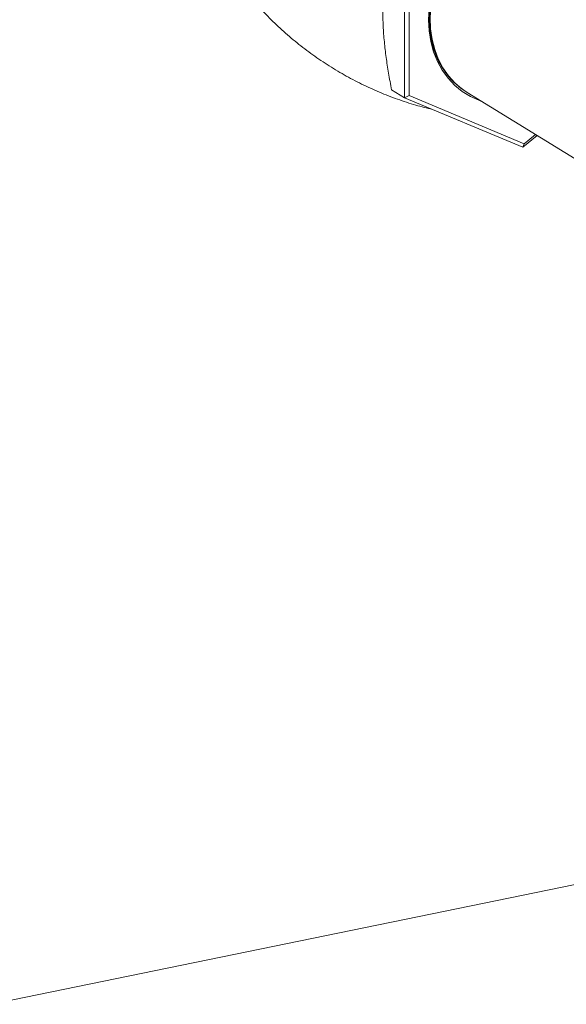
# Model space of a CAD drawing. Extents: x -125.3 to -107.2, y -65.1 to -57.
# Drawn here: x -120.8 to -120.6, y -60.8 to -60.5 of the extents above; entities that cross this region are included whole.
import ezdxf

# ---------------------------------------------------------------- set-up
doc = ezdxf.new("R2010")
doc.units = 0
doc.header["$MEASUREMENT"] = 0
doc.layers.get('0').update_dxf_attribs({"linetype": 'CONTINUOUS'})
doc.layers.add('Lines', color=7, linetype='CONTINUOUS')

# ---------------------------------------------------------------- blocks, each defined once
blk = doc.blocks.new('A$C08F6066E')
at = {"color": 7, "linetype": 'Continuous', "lineweight": 15}
for p, q in [((3.282575618566327, 1.857057436084872), (3.282575618566327, 1.802870214288937)), ((3.284255847701544, 1.856272147037281), (3.284255847701544, 1.803655558711561)), ((3.282575618566327, 1.802870214288937), (3.277886952671523, 1.805755421014382)), ((3.282575618566327, 1.802870214288937), (3.284255847701544, 1.803655558711561)), ((3.284255847701544, 1.803655558711561), (3.326472463137762, 1.786006704534067)), ((3.304102771738329, 1.805794837989374), (3.304123768182947, 1.805780405216595)), ((3.305643430256751, 1.804774729512843), (3.387280675375351, 1.7545386210017)), ((3.282575618566327, 1.802870214288937), (3.326052439599565, 1.784694535788006)), ((3.326052439599565, 1.784694535788006), (3.331262486487233, 1.789009980457656)), ((3.326472463137762, 1.786006704534067), (3.330594521643988, 1.789420997369888)), ((3.326052439599565, 1.784694535788006), (3.326472463137762, 1.786006704534067)), ((3.689784921233965, 1.584809119235189), (2.378524163470715, 1.315844311902943))]:
    blk.add_line(p, q, dxfattribs=at)
at = {"color": 7, "linetype": 'Continuous', "lineweight": 15, "flags": 128}
for points in [[(3.291628676194065, 1.835566460227795), (3.291423267034773, 1.831434028465829), (3.291628676194065, 1.827385936858953), (3.292242591118466, 1.823469577423417), (3.293257938115048, 1.819730851671501), (3.29466261028638, 1.816213674317652), (3.296440283725744, 1.812959186305157), (3.298570009419549, 1.810005597682796), (3.301026893410111, 1.807387519557913), (3.303782096795558, 1.80513567043775), (3.306803243827588, 1.803276446035412), (3.310055102074315, 1.801831618296333), (3.310910610817828, 1.80153364838489)], [(3.305444052738622, 1.804898702865707), (3.303370916588037, 1.806288640497556), (3.300707127080116, 1.808555569629064), (3.298340840771729, 1.811177841805964), (3.296299536239204, 1.814124753150764), (3.294607427277427, 1.817361699870979), (3.293284238607058, 1.820850881523839), (3.292345477939378, 1.824551209992698), (3.291802163911441, 1.828419428315989), (3.291660690053405, 1.832410156199025)], [(3.299412459037697, 1.856031515241916), (3.297271306609204, 1.852299822524948), (3.295472548123669, 1.84840776591119), (3.294037268627292, 1.844401076223647), (3.292982200124428, 1.840326573588833), (3.292319857610167, 1.836232121924994), (3.292057858907654, 1.832165755280904), (3.292199332765691, 1.828175027397869), (3.292742646793627, 1.824306809074578), (3.293681407461307, 1.820606480605726), (3.295004596131676, 1.817117298952866), (3.296696705093453, 1.813880352232644), (3.298738009625978, 1.810933440887851), (3.301104295934365, 1.808311168710951), (3.303768085442286, 1.806044239579442), (3.305643430256751, 1.804774729512843)]]:
    blk.add_lwpolyline(points, dxfattribs=at)
at = {"color": 7, "linetype": 'Continuous', "lineweight": 15}
blk.add_arc((3.320345873274178, 1.828798529862247), 0.02815800780729135, 197.342501423265, 235.2731162997156, dxfattribs=at)
for points, knots in [([(3.304411683404069, 1.863024842153578), (3.304212955875428, 1.862834227248356), (3.302449233526616, 1.861142505066397), (3.299693150899927, 1.857276219441673), (3.296310551043049, 1.851569892947659), (3.29383398670636, 1.845414834163471), (3.292221313731872, 1.839078148896732), (3.291601816629409, 1.832727850956751), (3.291873481670322, 1.826372298711078), (3.292925895780471, 1.822433658616092), (3.293467929988438, 1.820405105745408)], [0, 0, 0, 0, 0.01760941136091218, 0.1562849021469833, 0.2949624677249686, 0.4340536490898368, 0.5731490137901994, 0.7125506489517193, 0.8519524017981941, 1, 1, 1, 1]), ([(3.218659074379261, 1.84970157125538), (3.219937055470169, 1.847858528780392), (3.2225439487937, 1.844098993402952), (3.226964931990963, 1.83865805304076), (3.231778717462831, 1.833354888768575), (3.236948180001392, 1.828305033280031), (3.242431278045999, 1.82353766491967), (3.24819835222236, 1.819084095554331), (3.254213587527985, 1.814969598823581), (3.260440938277398, 1.81121596779164), (3.266841375539357, 1.807842310637582), (3.273375098570099, 1.804859858070607), (3.280001569749132, 1.80229075645272), (3.286513754400076, 1.80015019827335), (3.290833950121467, 1.799070196967023), (3.292902168419644, 1.798553165191649)], [0, 0, 0, 0, 0.07483878804374938, 0.1526601123275874, 0.2307856385066221, 0.3090961769090816, 0.3874796804220482, 0.4658350159362475, 0.5440678395745774, 0.6220853473706308, 0.6997958485833891, 0.7770854047880159, 0.8538646004516552, 0.9300402280708452, 1, 1, 1, 1]), ([(3.277886952671523, 1.805755421014382), (3.277495836523045, 1.807816934599948), (3.276742999592059, 1.811785023278752), (3.275846423105762, 1.81767555258503), (3.275167260521513, 1.823439739203813), (3.27471731097485, 1.829206610700787), (3.274658134895574, 1.83297175436654), (3.274628550174967, 1.834854115023049)], [0, 0, 0, 0, 0.2105429921140989, 0.40526207018791, 0.5999252732303025, 0.7999850756864775, 1, 1, 1, 1])]:
    blk.add_open_spline(points, degree=3, knots=knots, dxfattribs=at)

msp = doc.modelspace()

# ---------------------------------------------------------------- block references
at = {"layer": 'Lines', "linetype": 'Continuous'}
msp.add_blockref('A$C08F6066E', (-123.9341414103381, -62.29917209242096), dxfattribs=at)

doc.saveas('drawing.dxf')
